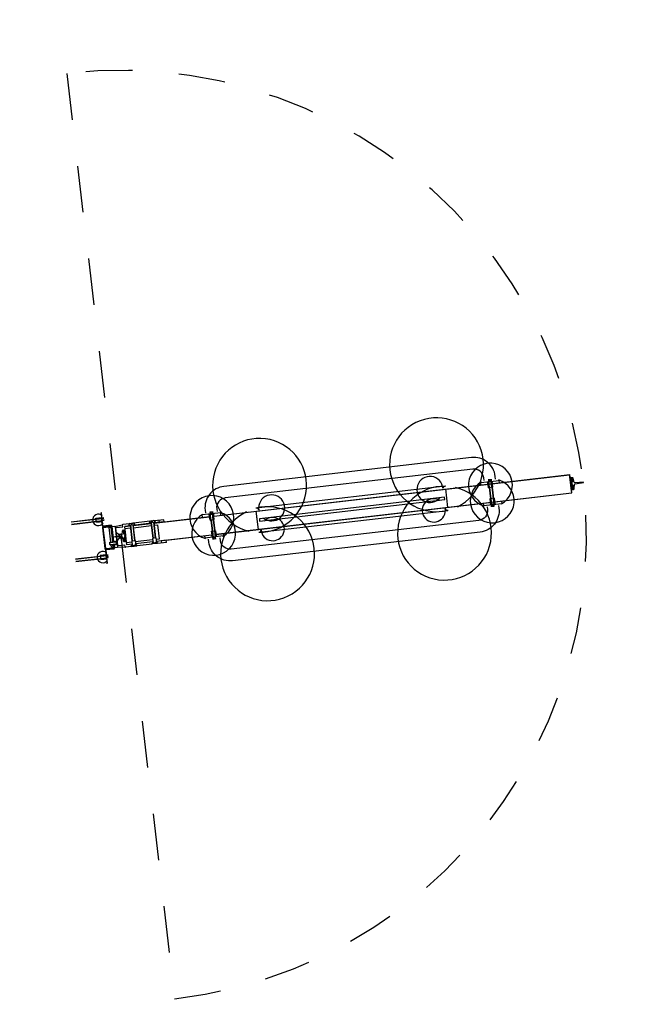
# Model space of a CAD drawing. Units: millimetres. Extents: x -184076 to 227392, y -1677511 to 1721144.
# Drawn here: x -183959 to -183958, y -1677111 to -1677109 of the extents above; entities that cross this region are included whole.
import ezdxf

# ---------------------------------------------------------------- set-up
doc = ezdxf.new("R2010")
doc.units = ezdxf.units.MM
doc.header["$LTSCALE"] = 15
doc.header["$MEASUREMENT"] = 0
doc.linetypes.add('HIDDEN2', pattern=[0.1875, 0.125, -0.0625])
doc.layers.add('ESQUADRIA_PAINEL', color=8, linetype='Continuous')
doc.layers.add('PAINEL', color=8, linetype='Continuous')
doc.layers.get('PAINEL').off()

# ---------------------------------------------------------------- blocks, each defined once
blk = doc.blocks.new('ppr100_1folha')
at = {"layer": 'ESQUADRIA_PAINEL'}
for p, q in [((-110.18, 4.32), (-103.64, 4.32)), ((-110.18, 4.25), (-103.49, 4.25)), ((-104.84, 4.47), (-103.54, 4.47)), ((-104.84, 3.57), (-104.84, 4.47)), ((-103.64, 3.72), (-103.64, 4.32)), ((-103.54, 4.82), (-103.44, 4.82)), ((-103.54, 4.47), (-103.54, 4.82)), ((-103.49, 3.73), (-103.49, 4.31)), ((-103.17, 4.31), (-103.49, 4.31)), ((-110.18, 3.78), (-103.49, 3.78)), ((-110.18, 3.72), (-103.64, 3.72)), ((-104.84, 3.57), (-103.54, 3.57)), ((-103.7, 2.2), (-103.7, -2.2)), ((-103.54, 3.22), (-103.54, 3.57)), ((-103.54, 3.22), (-103.44, 3.22)), ((-103.5, -2.2), (-103.5, 2.2)), ((-103.15, 4.16), (-103.49, 4.16)), ((-103.15, 3.87), (-103.49, 3.87)), ((-103.17, 3.73), (-103.49, 3.73)), ((-103.4, 2.5), (-102, 2.5)), ((-103.4, 2.3), (-102, 2.3)), ((-102.22, 2.16), (-101.9, 2.16)), ((-102.22, -1), (-102.22, 2.16)), ((-101.9, 2.2), (-101.9, -1)), ((-101.7, 2.2), (-101.7, 1.03)), ((-101.7, -1), (-101.7, 2.2)), ((-101.6, -1), (-101.6, 2.25)), ((-101.6, 2.25), (-101, 2.25)), ((-101.6, 2.25), (-101, 2.25)), ((-100.97, 2.24), (-99.41, 2.37)), ((-100.9, 0.07), (-100.9, 2.15)), ((-99.3, 1.93), (-99.3, 2.35)), ((-97.88, 2.45), (-99.2, 2.45)), ((-98, 2.45), (-98, 2.14)), ((-97.9, 2.14), (-98, 2.14)), ((-97.95, 2.29), (-97.95, 2.19)), ((-97.9, 2.14), (-96.9, 2.14)), ((-97.75, 2.49), (-97.47, 2.49)), ((-97.75, 2.14), (-97.75, 1.99)), ((-97.7, 2.14), (-97.7, -1.25)), ((-97.63, 2.14), (-97.63, -1.25)), ((-97.47, 2.31), (-97.47, 2.49)), ((-97.47, 2.31), (-97.33, 2.31)), ((-97.33, 2.49), (-97.05, 2.49)), ((-97.33, 2.31), (-97.33, 2.49)), ((-97.16, 2.14), (-97.16, -1.25)), ((-97.1, 2.14), (-97.1, -1.25)), ((-97.05, 2.14), (-97.05, 1.99)), ((-93.38, 2.45), (-96.92, 2.45)), ((-96.9, 2.14), (-96.8, 2.14)), ((-96.85, 2.29), (-96.85, 2.19)), ((-96.8, 2.45), (-96.8, 2.14)), ((-93.5, 2.45), (-93.5, 2.14)), ((-93.4, 2.14), (-93.5, 2.14)), ((-93.45, 2.29), (-93.45, 2.19)), ((-92.4, 2.14), (-93.4, 2.14)), ((-92.97, 2.49), (-93.25, 2.49)), ((-93.25, 2.14), (-93.25, 1.99)), ((-93.2, 2.14), (-93.2, -1.25)), ((-93.13, 2.14), (-93.13, -1.25)), ((-92.97, 2.31), (-92.97, 2.49)), ((-92.83, 2.31), (-92.97, 2.31)), ((-92.83, 2.31), (-92.83, 2.49)), ((-92.55, 2.49), (-92.83, 2.49)), ((-92.66, 2.14), (-92.66, -1.25)), ((-92.6, 2.14), (-92.6, -1.25)), ((-92.55, 2.14), (-92.55, 1.99)), ((-90.4, 2.45), (-92.42, 2.45)), ((-92.4, 2.14), (-92.3, 2.14)), ((-92.35, 2.29), (-92.35, 2.19)), ((-92.3, 2.45), (-92.3, 2.14)), ((-91.4, 1.99), (-91.4, 2.45)), ((-90.4, 1.99), (-90.4, 2.45)), ((-82.1, 2.01), (-82.1, 2.51)), ((-78.1, 2.51), (-82.1, 2.51)), ((-82, 2.51), (-82, 2.61)), ((-80.6, 2.01), (-80.6, 2.51)), ((-80.55, 1.21), (-80.55, 2.51)), ((-80.4, 1.21), (-80.4, 2.41)), ((-80.4, 2.41), (-79.8, 2.41)), ((-80.39, 3), (-80.39, 2.56)), ((-80.39, 2.56), (-79.81, 2.56)), ((-80.33, 1.21), (-80.33, 2.56)), ((-80.24, 3.01), (-80.24, 2.56)), ((-79.95, 3.01), (-79.95, 2.56)), ((-79.86, 1.21), (-79.86, 2.56)), ((-79.81, 3), (-79.81, 2.56)), ((-79.8, 1.21), (-79.8, 2.41)), ((-79.65, 1.21), (-79.65, 2.51)), ((-79.6, 2.01), (-79.6, 2.51)), ((-78.2, 2.51), (-78.2, 2.61)), ((-78.1, 2.01), (-78.1, 2.51)), ((-29.6, 2.61), (-70.4, 2.61)), ((-21.9, 2.51), (-17.9, 2.51)), ((-21.9, 2.01), (-21.9, 2.51)), ((-21.8, 2.51), (-21.8, 2.61)), ((-20.4, 2.01), (-20.4, 2.51)), ((-20.35, 1.21), (-20.35, 2.51)), ((-20.2, 1.21), (-20.2, 2.41)), ((-19.6, 2.41), (-20.2, 2.41)), ((-20.19, 3), (-20.19, 2.56)), ((-19.61, 2.56), (-20.19, 2.56)), ((-20.14, 1.21), (-20.14, 2.56)), ((-20.05, 3.01), (-20.05, 2.56)), ((-19.76, 3.01), (-19.76, 2.56)), ((-19.67, 1.21), (-19.67, 2.56)), ((-19.61, 3), (-19.61, 2.56)), ((-19.6, 1.21), (-19.6, 2.41)), ((-19.45, 1.21), (-19.45, 2.51)), ((-19.4, 2.01), (-19.4, 2.51)), ((-18, 2.51), (-18, 2.61)), ((-17.9, 2.01), (-17.9, 2.51)), ((-101.6, 0.03), (-99.81, 0.13)), ((-100.4, 0.4), (-100.9, 0.9)), ((-100.85, 0.07), (-100.85, 1.83)), ((-100.75, 1.93), (-99.3, 1.93)), ((-100, 0.4), (-100.4, 0.4)), ((-99.63, 0.27), (-99.5, 1.12)), ((-99.34, 0.98), (-99.35, 0.5)), ((-99.31, 1.25), (-98.9, 1.25)), ((-98.9, 1.05), (-99.24, 1.05)), ((-99.23, 0.46), (-99.11, 0.83)), ((-99.23, 0.46), (-99.18, 0.45)), ((-98.95, 0.16), (-99.22, 0.16)), ((-99.18, 0.45), (-99.06, 0.82)), ((-99, 0.9), (-99.01, 0.9)), ((-99.01, 0.85), (-99, 0.85)), ((-98.95, 0.8), (-98.95, -0.8)), ((-97.7, 1.99), (-98.9, 1.99)), ((-98.9, -1.99), (-98.9, 1.99)), ((-98.9, 1.94), (-97.7, 1.94)), ((-98.9, 1.5), (-97.7, 1.5)), ((-93.2, 1.99), (-97.1, 1.99)), ((-97.1, 1.94), (-93.2, 1.94)), ((-97.1, 1.5), (-93.2, 1.5)), ((-97.1, 1.5), (-93.2, 1.5)), ((-90.4, 1.99), (-92.6, 1.99)), ((-92.6, 1.94), (-80.55, 1.94)), ((-92.6, 1.5), (-91.8, 1.5)), ((-91.8, -1.5), (-91.8, 1.5)), ((-90.4, 1.99), (-80.55, 1.99)), ((-80.6, 2.01), (-80.6, 1.96)), ((-80.55, 1.21), (-79.65, 1.21)), ((-79.65, 1.99), (-2.7, 2)), ((-79.65, 1.94), (-2.75, 1.95)), ((-72.57, 2.09), (-72.57, 1.99)), ((-70.48, -1.99), (-70.48, 2)), ((-70.48, 0.56), (-70.48, 0.64)), ((-69.08, 0.25), (-69.08, 0.3)), ((-30.92, 0.25), (-30.92, 0.3)), ((-30, -0.24), (-30, 0.21)), ((-29.52, -1.99), (-29.52, 2.01)), ((-29.52, 0.56), (-29.52, 0.64)), ((-27.43, 2.09), (-27.43, 1.99)), ((-19.45, 1.21), (-20.35, 1.21)), ((-19.4, 2.01), (-19.4, 1.96)), ((-2.75, 1.5), (-2.75, 1.95)), ((-2.75, -1.5), (-2.75, 1.5)), ((-2.7, -1.98), (-2.7, 2)), ((-2.29, 1.25), (-2.7, 1.25)), ((-2.7, 1.05), (-2.36, 1.05)), ((-2.65, 0.8), (-2.65, -0.8)), ((-2.65, 0.16), (-2.38, 0.16)), ((-2.6, 0.9), (-2.59, 0.9)), ((-2.59, 0.85), (-2.6, 0.85)), ((-2.42, 0.45), (-2.54, 0.82)), ((-2.37, 0.46), (-2.49, 0.83)), ((-2.37, 0.46), (-2.42, 0.45)), ((-2.26, 0.98), (-2.25, 0.5)), ((-1.97, 0.27), (-2.1, 1.12)), ((0, 0.03), (-1.79, 0.13)), ((0, -0.03), (0, 0.03)), ((0, -0.03), (0, 0.03)), ((-102.5, -1.06), (-102.44, -1)), ((-102.5, -1.06), (-101.1, -1.06)), ((-102.5, -1.54), (-102.5, -1.06)), ((-102.5, -1.54), (-101.1, -1.54)), ((-102.44, -1.6), (-102.5, -1.54)), ((-102.44, -1), (-101.1, -1)), ((-102.44, -1.6), (-102.44, -1)), ((-102.44, -1.6), (-101.1, -1.6)), ((-102.22, -2.14), (-102.22, -1.6)), ((-101.9, -2.2), (-101.9, -1.6)), ((-101.7, -1.6), (-101.7, -2.2)), ((-101.7, -2.2), (-101.7, -1.6)), ((-99.81, -0.13), (-101.6, -0.03)), ((-101.6, -0.95), (-101.05, -0.95)), ((-101.6, -0.95), (-101.05, -0.95)), ((-101.6, -2.25), (-101.6, -1.6)), ((-101.6, -1.65), (-101.05, -1.65)), ((-101.1, -1), (-100.9, -0.8)), ((-101.1, -1), (-100.9, -0.8)), ((-101.1, -1.6), (-101.1, -1)), ((-101.1, -1.6), (-101.1, -1)), ((-101.1, -1.6), (-100.9, -1.8)), ((-101.1, -1.6), (-100.9, -1.8)), ((-100.9, -2.15), (-100.9, -0.07)), ((-100.4, -0.4), (-100.9, -0.9)), ((-100.85, -1.82), (-100.85, -0.07)), ((-100.75, -1.92), (-99.3, -1.92)), ((-100, -0.4), (-100.4, -0.4)), ((-99.5, -1.12), (-99.63, -0.27)), ((-99.35, -0.5), (-99.34, -0.98)), ((-98.9, -1.25), (-99.31, -1.25)), ((-99.3, -2.35), (-99.3, -1.92)), ((-99.24, -1.05), (-98.9, -1.05)), ((-99.18, -0.45), (-99.23, -0.46)), ((-99.23, -0.46), (-99.11, -0.83)), ((-99.22, -0.16), (-98.95, -0.16)), ((-99.06, -0.82), (-99.18, -0.45)), ((-99, -0.85), (-99.01, -0.85)), ((-99, -0.9), (-99.01, -0.9)), ((-98.9, -1.5), (-97.77, -1.5)), ((-98.9, -1.94), (-97.77, -1.94)), ((-97.77, -1.99), (-98.9, -1.99)), ((-97.8, -2.25), (-97.8, -1.99)), ((-97.77, -1.25), (-97.77, -2.25)), ((-97.77, -1.25), (-97.02, -1.25)), ((-97.77, -1.99), (-97.77, -2.25)), ((-97.02, -1.25), (-97.02, -2.25)), ((-97.02, -1.5), (-93.27, -1.5)), ((-97.02, -1.5), (-93.27, -1.5)), ((-97.02, -1.94), (-93.27, -1.94)), ((-93.27, -1.99), (-97.02, -1.99)), ((-97, -2.25), (-97, -1.99)), ((-93.3, -2.25), (-93.3, -1.99)), ((-92.53, -1.25), (-93.27, -1.25)), ((-93.27, -1.25), (-93.27, -2.25)), ((-92.53, -1.94), (-80.55, -1.94)), ((-92.53, -1.25), (-92.53, -2.25)), ((-92.53, -1.5), (-91.8, -1.5)), ((-92.53, -1.99), (-92.53, -2.25)), ((-90.4, -1.99), (-92.53, -1.99)), ((-92.5, -2.25), (-92.5, -1.99)), ((-91.4, -2.45), (-91.4, -1.99)), ((-90.4, -2.45), (-90.4, -1.99)), ((-90.4, -1.99), (-80.55, -1.99)), ((-82.1, -1.99), (-82.1, -2.49)), ((-80.6, -1.99), (-80.6, -1.94)), ((-80.6, -1.99), (-80.6, -2.49)), ((-80.55, -1.19), (-80.55, -2.49)), ((-80.55, -1.19), (-79.65, -1.19)), ((-80.4, -1.19), (-80.4, -2.39)), ((-80.33, -1.19), (-80.33, -2.54)), ((-79.86, -1.19), (-79.86, -2.54)), ((-79.8, -1.19), (-79.8, -2.39)), ((-79.65, -1.19), (-79.65, -2.49)), ((-79.65, -1.94), (-2.75, -1.93)), ((-79.65, -1.99), (-2.7, -1.98)), ((-79.6, -1.99), (-79.6, -2.49)), ((-78.1, -1.99), (-78.1, -2.49)), ((-72.57, -2.09), (-72.57, -1.99)), ((-68.98, -0.33), (-68.97, -0.25)), ((-31.02, -0.33), (-31.03, -0.25)), ((-27.43, -2.09), (-27.43, -1.99)), ((-21.9, -1.99), (-21.9, -2.49)), ((-20.4, -1.99), (-20.4, -2.49)), ((-20.35, -1.19), (-20.35, -2.49)), ((-19.45, -1.19), (-20.35, -1.19)), ((-20.2, -1.19), (-20.2, -2.39)), ((-20.14, -1.19), (-20.14, -2.54)), ((-19.67, -1.19), (-19.67, -2.54)), ((-19.6, -1.19), (-19.6, -2.39)), ((-19.45, -1.19), (-19.45, -2.49)), ((-19.4, -1.99), (-19.4, -1.94)), ((-19.4, -1.99), (-19.4, -2.49)), ((-17.9, -1.99), (-17.9, -2.49)), ((-2.75, -1.93), (-2.75, -1.5)), ((-2.36, -1.05), (-2.7, -1.05)), ((-2.7, -1.25), (-2.29, -1.25)), ((-2.38, -0.16), (-2.65, -0.16)), ((-2.6, -0.85), (-2.59, -0.85)), ((-2.6, -0.9), (-2.59, -0.9)), ((-2.54, -0.82), (-2.42, -0.45)), ((-2.37, -0.46), (-2.49, -0.83)), ((-2.42, -0.45), (-2.37, -0.46)), ((-2.25, -0.5), (-2.26, -0.98)), ((-2.1, -1.12), (-1.97, -0.27)), ((-1.79, -0.13), (0, -0.03)), ((-110.18, -3.72), (-103.64, -3.72)), ((-110.18, -3.78), (-103.49, -3.78)), ((-104.84, -3.57), (-103.54, -3.57)), ((-104.84, -3.57), (-104.84, -4.47)), ((-103.64, -3.72), (-103.64, -4.32)), ((-103.54, -3.22), (-103.54, -3.57)), ((-103.54, -3.22), (-103.44, -3.22)), ((-103.49, -3.73), (-103.49, -4.31)), ((-103.17, -3.73), (-103.49, -3.73)), ((-103.15, -3.87), (-103.49, -3.87)), ((-103.15, -4.16), (-103.49, -4.16)), ((-103.4, -2.3), (-102, -2.3)), ((-103.4, -2.5), (-102, -2.5)), ((-102.22, -2.14), (-101.9, -2.14)), ((-101.6, -2.25), (-101, -2.25)), ((-100.97, -2.24), (-99.41, -2.37)), ((-97.4, -2.45), (-99.2, -2.45)), ((-97.99, -2.45), (-97.99, -2.25)), ((-97.97, -2.25), (-97.99, -2.25)), ((-97.97, -2.25), (-97.97, -2.45)), ((-97.97, -2.25), (-96.82, -2.25)), ((-97.97, -2.45), (-96.82, -2.45)), ((-97.7, -2.25), (-97.7, -2.45)), ((-93.49, -2.45), (-97.4, -2.45)), ((-97.1, -2.25), (-97.1, -2.45)), ((-96.82, -2.25), (-96.81, -2.25)), ((-96.82, -2.25), (-96.82, -2.45)), ((-96.81, -2.45), (-96.81, -2.25)), ((-93.49, -2.45), (-93.49, -2.25)), ((-93.47, -2.25), (-93.49, -2.25)), ((-92.32, -2.25), (-93.47, -2.25)), ((-93.47, -2.25), (-93.47, -2.45)), ((-92.32, -2.45), (-93.47, -2.45)), ((-93.2, -2.25), (-93.2, -2.45)), ((-92.6, -2.25), (-92.6, -2.45)), ((-92.32, -2.25), (-92.32, -2.45)), ((-92.32, -2.25), (-92.31, -2.25)), ((-92.31, -2.45), (-92.31, -2.25)), ((-90.4, -2.45), (-92.31, -2.45)), ((-78.1, -2.49), (-82.1, -2.49)), ((-82, -2.49), (-82, -2.59)), ((-80.4, -2.39), (-79.8, -2.39)), ((-80.39, -2.98), (-80.39, -2.54)), ((-80.39, -2.54), (-79.81, -2.54)), ((-80.24, -2.99), (-80.24, -2.54)), ((-79.95, -2.99), (-79.95, -2.54)), ((-79.81, -2.98), (-79.81, -2.54)), ((-78.2, -2.49), (-78.2, -2.59)), ((-70.4, -2.61), (-29.6, -2.61)), ((-21.9, -2.49), (-17.9, -2.49)), ((-21.8, -2.49), (-21.8, -2.59)), ((-19.6, -2.39), (-20.2, -2.39)), ((-20.19, -2.98), (-20.19, -2.54)), ((-19.61, -2.54), (-20.19, -2.54)), ((-20.05, -2.99), (-20.05, -2.54)), ((-19.76, -2.99), (-19.76, -2.54)), ((-19.61, -2.98), (-19.61, -2.54)), ((-18, -2.49), (-18, -2.59)), ((-110.18, -4.25), (-103.49, -4.25)), ((-110.18, -4.32), (-103.64, -4.32)), ((-104.84, -4.47), (-103.54, -4.47)), ((-103.54, -4.47), (-103.54, -4.82)), ((-103.54, -4.82), (-103.44, -4.82)), ((-103.17, -4.31), (-103.49, -4.31))]:
    blk.add_line(p, q, dxfattribs=at)
at = {"layer": 'ESQUADRIA_PAINEL', "linetype": 'Continuous'}
for p, q in [((-103.54, 4.82), (-103.54, 5.5)), ((-103.62, 2.66), (-103.62, 3.58)), ((-103.54, 2.66), (-103.54, 3.22)), ((-101.78, 2.58), (-103.46, 2.58)), ((-101.78, 2.5), (-103.46, 2.5)), ((-101.7, 2.42), (-101.7, 2.2)), ((-101.62, -1), (-101.62, 2.42)), ((-80.4, 1.21), (-80.4, -1.19)), ((-80.33, 1.21), (-80.33, -1.19)), ((-79.86, 1.21), (-79.86, -1.19)), ((-79.8, 1.21), (-79.8, -1.19)), ((-20.2, 1.21), (-20.2, -1.19)), ((-20.14, 1.21), (-20.14, -1.19)), ((-19.67, 1.21), (-19.67, -1.19)), ((-19.6, 1.21), (-19.6, -1.19)), ((-101.62, -1.6), (-101.62, -2.42)), ((-103.62, -2.66), (-103.62, -3.57)), ((-103.54, -2.66), (-103.54, -3.22)), ((-101.78, -2.5), (-103.46, -2.5)), ((-101.78, -2.58), (-103.46, -2.58)), ((-101.7, -2.42), (-101.7, -2.2)), ((-103.54, -4.82), (-103.54, -5.5))]:
    blk.add_line(p, q, dxfattribs=at)
at = {"layer": 'ESQUADRIA_PAINEL', "color": 8, "linetype": 'HIDDEN2'}
blk.add_lwpolyline([(-100, 100), (-100, -100, 1)], format="xyb", close=True, dxfattribs=at)
at = {"layer": 'ESQUADRIA_PAINEL'}
for points in [[(-18.65, 2.84), (-18.65, 3.46, 0.414214), (-23.25, 8.06), (-76.75, 8.06, 0.414214), (-81.35, 3.46), (-81.35, 2.84)], [(-21.15, 2.84), (-21.15, 3.46, 0.414214), (-23.25, 5.56), (-76.75, 5.56, 0.414214), (-78.85, 3.46), (-78.85, 2.84)], [(-18.65, -2.82), (-18.65, -3.44, -0.414214), (-23.25, -8.04), (-76.75, -8.04, -0.414214), (-81.35, -3.44), (-81.35, -2.82)], [(-21.15, -2.82), (-21.15, -3.44, -0.414214), (-23.25, -5.54), (-76.75, -5.54, -0.414214), (-78.85, -3.44), (-78.85, -2.82)]]:
    blk.add_lwpolyline(points, format="xyb", dxfattribs=at)
blk.add_lwpolyline([(-30, 0.25), (-70, 0.25), (-70, -0.25), (-30, -0.25)], close=True, dxfattribs=at)
at = {"layer": 'ESQUADRIA_PAINEL', "linetype": 'Continuous'}
for centre, radius, start, end in [((-103.62, 5.5), 0.08, 0, 180), ((-103.46, 2.66), 0.16, 180, 270), ((-103.46, 2.66), 0.08, 180, 270), ((-101.78, 2.42), 0.16, 0, 90), ((-101.78, 2.42), 0.08, 0, 90), ((-103.46, -2.66), 0.16, 90, 180), ((-103.46, -2.66), 0.08, 90, 180), ((-101.78, -2.42), 0.16, 270, 360), ((-101.78, -2.42), 0.08, 270, 360), ((-103.62, -5.5), 0.08, 180, 360), ((-103.62, -5.5), 0.08, 180, 360)]:
    blk.add_arc(centre, radius, start, end, dxfattribs=at)
at = {"layer": 'ESQUADRIA_PAINEL'}
for centre, radius, start, end in [((-104.36, 4.02), 1.22, 318.8879, 41.1121), ((-103.4, 2.2), 0.3, 90, 180), ((-103.4, 2.2), 0.1, 90, 180), ((-102, 2.2), 0.3, 0, 90), ((-102, 2.2), 0.1, 0, 90), ((-101, 2.15), 0.1, 0, 90), ((-99.4, 2.27), 0.1, 0, 94.4672), ((-99.2, 2.35), 0.1, 90, 180), ((-97.75, 2.29), 0.2, 90, 180), ((-97.9, 2.19), 0.05, 180, 270), ((-97.05, 2.29), 0.2, 0, 90), ((-96.9, 2.19), 0.05, 270, 360), ((-93.25, 2.29), 0.2, 90, 180), ((-93.4, 2.19), 0.05, 180, 270), ((-92.55, 2.29), 0.2, 0, 90), ((-92.4, 2.19), 0.05, 270, 360), ((-80.1, -1.7), 4.71, 66.2227, 113.7773), ((-69.12, -7.39), 10.08, 97.7035, 110.0095), ((-70.4, 2.11), 0.5, 3.0909, 97.7035), ((-67.11, 2.29), 2.8, 183.0909, 225.1374), ((-32.89, 2.29), 2.8, 314.8626, 356.9091), ((-29.6, 2.11), 0.5, 82.2965, 176.9091), ((-30.88, -7.39), 10.08, 69.9905, 82.2965), ((-19.9, -1.7), 4.71, 66.2227, 113.7773), ((-100.75, 1.83), 0.1, 90, 180), ((-100, 0), 0.4, 31.4463, 165.9336), ((-99.82, 0.33), 0.2, 273.4995, 342.06), ((-99.31, 1.05), 0.2, 90, 160.56), ((-99.22, 0), 0.16, 90, 270), ((-99.25, 0.47), 0.0981, 162.06, 22.8201), ((-99.24, 0.95), 0.1, 90, 160.56), ((-99.01, 0.8), 0.1, 90, 162.06), ((-99.01, 0.8), 0.05, 90, 162.06), ((-99, 0.8), 0.1, 0, 90), ((-99, 0.8), 0.05, 0, 90), ((-2.6, 0.8), 0.1, 90, 180), ((-2.6, 0.8), 0.05, 90, 180), ((-2.59, 0.8), 0.1, 17.94, 90), ((-2.59, 0.8), 0.05, 17.94, 90), ((-2.35, 0.47), 0.0981, 157.1799, 17.94), ((-2.38, 0), 0.16, 270, 90), ((-2.36, 0.95), 0.1, 19.44, 90), ((-2.29, 1.05), 0.2, 19.44, 90), ((-1.78, 0.33), 0.2, 197.94, 266.5005), ((-100.75, -1.82), 0.1, 180, 270), ((-100, 0), 0.4, 194.0664, 328.5537), ((-99.82, -0.33), 0.2, 17.94, 86.5005), ((-99.31, -1.05), 0.2, 199.44, 270), ((-99.25, -0.47), 0.0981, 337.1799, 197.94), ((-99.24, -0.95), 0.1, 199.44, 270), ((-99.01, -0.8), 0.1, 197.94, 270), ((-99.01, -0.8), 0.05, 197.94, 270), ((-99, -0.8), 0.1, 270, 360), ((-99, -0.8), 0.05, 270, 360), ((-69.12, 7.39), 10.08, 249.9905, 262.2965), ((-67.41, -2.27), 2.5, 129.1536, 176.946), ((-32.59, -2.27), 2.5, 3.054, 50.8464), ((-30.88, 7.39), 10.08, 277.7035, 290.0095), ((-2.6, -0.8), 0.1, 180, 270), ((-2.6, -0.8), 0.05, 180, 270), ((-2.59, -0.8), 0.05, 270, 342.06), ((-2.59, -0.8), 0.1, 270, 342.06), ((-2.35, -0.47), 0.0981, 342.06, 202.8201), ((-2.36, -0.95), 0.1, 270, 340.56), ((-2.29, -1.05), 0.2, 270, 340.56), ((-1.78, -0.33), 0.2, 93.4995, 162.06), ((-103.4, -2.2), 0.3, 180, 270), ((-103.4, -2.2), 0.1, 180, 270), ((-104.36, -4.02), 1.22, 318.8879, 41.1121), ((-102, -2.2), 0.3, 270, 360), ((-102, -2.2), 0.1, 270, 360), ((-101, -2.15), 0.1, 270, 360), ((-99.4, -2.27), 0.1, 265.5328, 360), ((-99.2, -2.35), 0.1, 180, 270), ((-80.1, 1.72), 4.71, 246.2227, 293.7773), ((-70.4, -2.11), 0.5, 262.2965, 356.946), ((-29.6, -2.11), 0.5, 183.054, 277.7035), ((-19.9, 1.72), 4.71, 246.2227, 293.7773)]:
    blk.add_arc(centre, radius, start, end, dxfattribs=at)

msp = doc.modelspace()

# ---------------------------------------------------------------- block references
at = {"layer": 'PAINEL', "xscale": 0.01000000000824342, "yscale": 0.009999999776482582, "zscale": 0.009999999999999858, "rotation": 6.64038459420032}
msp.add_blockref('ppr100_1folha', (-183958.1951, -1677110.0701), dxfattribs=at)

doc.saveas('drawing.dxf')
